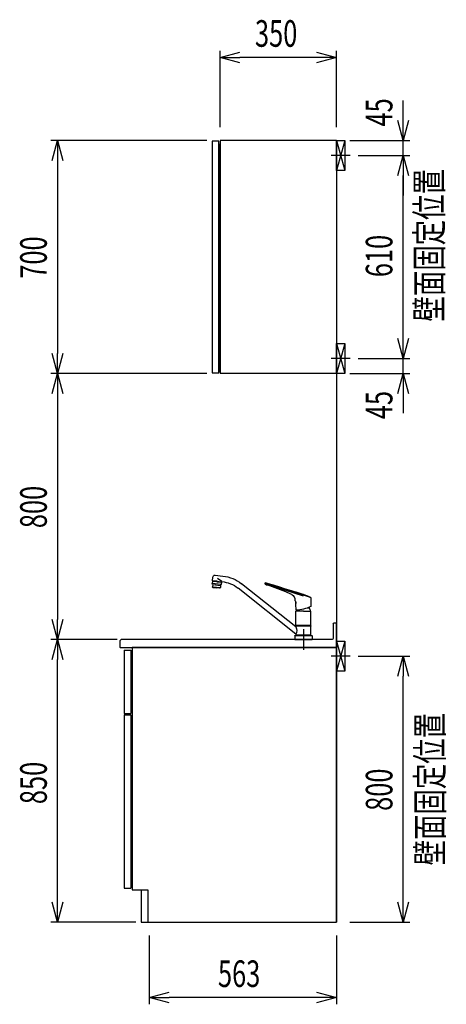
# Model space of a CAD drawing. Extents: x -4495 to 19780, y 852 to 13767.
# Drawn here: x 18498 to 19780, y 1203 to 4163 of the extents above; entities that cross this region are included whole.
import ezdxf
from ezdxf.enums import TextEntityAlignment as Align

# ---------------------------------------------------------------- set-up
doc = ezdxf.new("R2010")
doc.units = 0
doc.header["$LTSCALE"] = 100
doc.header["$PDMODE"] = 3
doc.linetypes.add('CENTER2', pattern=[1.125, 0.75, -0.125, 0.125, -0.125])
doc.linetypes.add('CONTINUOUS-F', pattern=[0])
doc.layers.get('0').update_dxf_attribs({"linetype": 'CONTINUOUS'})
doc.layers.get('DEFPOINTS').update_dxf_attribs({"linetype": 'CONTINUOUS'})
for name, color, linetype in [('0_SIDE_D', 7, 'CONTINUOUS'), ('CEN', 2, 'CENTER2'), ('DIM', 1, 'CONTINUOUS'), ('DIMTEXT', 7, 'CONTINUOUS'), ('THN', 4, 'CONTINUOUS')]:
    doc.layers.add(name, color=color, linetype=linetype)
doc.styles.get("Standard").update_dxf_attribs({"font": 'TXT.shx', "width": 0.7, "bigfont": 'BIGFONT.shx'})
doc.dimstyles.get("Standard").update_dxf_attribs({"dimscale": 40, "dimtxt": 2, "dimasz": 1.5, "dimexe": 0.5, "dimexo": 1, "dimgap": 0.8, "dimtad": 1, "dimblk": 'OPEN30', "dimcen": 0, "dimclrd": 1, "dimclre": 1, "dimclrt": 7, "dimazin": 3, "dimtm": 0.5, "dimtfac": 1, "dimtmove": 0, "dimatfit": 3})

# ---------------------------------------------------------------- blocks, each defined once
blk = doc.blocks.new('_OPEN30')
at = {"color": 0, "linetype": 'BYBLOCK'}
for p, q in [((-1, 0.268), (0, 0)), ((0, 0), (-1, -0.268)), ((0, 0), (-1, 0))]:
    blk.add_line(p, q, dxfattribs=at)
blk = doc.blocks.new('*D168')
at = {"layer": 'DEFPOINTS', "color": 0}
for p in [(19475, 3145, -450), (19650, 3145), (19450, 3100)]:
    blk.add_point(p, dxfattribs=at)
at = {"layer": 'DIM', "color": 1}
for p, q in [((19650, 3205), (19650, 3265)), ((19515, 3145), (19670, 3145)), ((19650, 3100), (19650, 3145)), ((19490, 3100), (19670, 3100)), ((19650, 3040), (19650, 2980))]:
    blk.add_line(p, q, dxfattribs=at)
at = {"layer": 'DIM', "color": 1, "xscale": 60, "yscale": 60, "zscale": 60}
for p, rotation in [((19650, 3145), 270), ((19650, 3100), 90)]:
    blk.add_blockref('_OPEN30', p, dxfattribs=dict(at, rotation=rotation))
at = {"layer": 'DIM', "color": 7, "linetype": 'CONTINUOUS', "width": 0.7}
blk.add_text('45', height=80, rotation=90, dxfattribs=at).set_placement((19618, 2962.3))
blk = doc.blocks.new('*D169')
at = {"layer": 'DEFPOINTS', "color": 0}
for p in [(19475, 3755, 0), (19650, 3755), (19475, 3145, -450)]:
    blk.add_point(p, dxfattribs=at)
at = {"layer": 'DIM', "color": 1}
for p, q in [((19515, 3755), (19670, 3755)), ((19650, 3205), (19650, 3695)), ((19515, 3145), (19670, 3145))]:
    blk.add_line(p, q, dxfattribs=at)
at = {"layer": 'DIM', "color": 1, "xscale": 60, "yscale": 60, "zscale": 60}
for p, rotation in [((19650, 3755), 90), ((19650, 3145), 270)]:
    blk.add_blockref('_OPEN30', p, dxfattribs=dict(at, rotation=rotation))
at = {"layer": 'DIM', "color": 7, "linetype": 'CONTINUOUS', "width": 0.7}
blk.add_text('610', height=80, rotation=90, dxfattribs=at).set_placement((19618, 3389.3))
blk = doc.blocks.new('*D170')
at = {"layer": 'DEFPOINTS', "color": 0}
for p in [(19450, 3800), (19650, 3800), (19475, 3755, 0)]:
    blk.add_point(p, dxfattribs=at)
at = {"layer": 'DIM', "color": 1}
for p, q in [((19650, 3860), (19650, 3920)), ((19490, 3800), (19670, 3800)), ((19650, 3755), (19650, 3800)), ((19515, 3755), (19670, 3755)), ((19650, 3695), (19650, 3635))]:
    blk.add_line(p, q, dxfattribs=at)
at = {"layer": 'DIM', "color": 1, "xscale": 60, "yscale": 60, "zscale": 60}
for p, rotation in [((19650, 3800), 270), ((19650, 3755), 90)]:
    blk.add_blockref('_OPEN30', p, dxfattribs=dict(at, rotation=rotation))
at = {"layer": 'DIM', "color": 7, "linetype": 'CONTINUOUS', "width": 0.7}
blk.add_text('45', height=80, rotation=90, dxfattribs=at).set_placement((19618, 3842.3))
blk = doc.blocks.new('*D171')
at = {"layer": 'DEFPOINTS', "color": 0}
for p in [(19100, 4050), (19100, 3800), (19450, 3800)]:
    blk.add_point(p, dxfattribs=at)
at = {"layer": 'DIM', "color": 1}
for p, q in [((19100, 3840), (19100, 4070)), ((19450, 3840), (19450, 4070)), ((19390, 4050), (19160, 4050))]:
    blk.add_line(p, q, dxfattribs=at)
at = {"layer": 'DIM', "color": 1, "xscale": 60, "yscale": 60, "zscale": 60, "rotation": 180}
blk.add_blockref('_OPEN30', (19100, 4050), dxfattribs=at)
at = {"layer": 'DIM', "color": 1, "xscale": 60, "yscale": 60, "zscale": 60}
blk.add_blockref('_OPEN30', (19450, 4050), dxfattribs=at)
at = {"layer": 'DIM', "color": 7, "linetype": 'CONTINUOUS', "width": 0.7}
blk.add_text('350', height=80, dxfattribs=at).set_placement((19205, 4082))
blk = doc.blocks.new('*D172')
at = {"layer": 'DEFPOINTS', "color": 0}
for p in [(19100, 3800), (18611.5, 3100), (19100, 3100)]:
    blk.add_point(p, dxfattribs=at)
at = {"layer": 'DIM', "color": 1}
for p, q in [((19060, 3800), (18591.5, 3800)), ((18611.5, 3740), (18611.5, 3160)), ((19060, 3100), (18591.5, 3100))]:
    blk.add_line(p, q, dxfattribs=at)
at = {"layer": 'DIM', "color": 1, "xscale": 60, "yscale": 60, "zscale": 60}
for p, rotation in [((18611.5, 3800), 90), ((18611.5, 3100), 270)]:
    blk.add_blockref('_OPEN30', p, dxfattribs=dict(at, rotation=rotation))
at = {"layer": 'DIM', "color": 7, "linetype": 'CONTINUOUS', "width": 0.7}
blk.add_text('700', height=80, rotation=90, dxfattribs=at).set_placement((18579.5, 3384.7))
blk = doc.blocks.new('*D173')
at = {"layer": 'DEFPOINTS', "color": 0}
for p in [(19008.8, 3100), (18611.5, 2300), (18775.8, 2300)]:
    blk.add_point(p, dxfattribs=at)
at = {"layer": 'DIM', "color": 1}
for p, q in [((18968.8, 3100), (18591.5, 3100)), ((18611.5, 3040), (18611.5, 2360)), ((18735.8, 2300), (18591.5, 2300))]:
    blk.add_line(p, q, dxfattribs=at)
at = {"layer": 'DIM', "color": 1, "xscale": 60, "yscale": 60, "zscale": 60}
for p, rotation in [((18611.5, 3100), 90), ((18611.5, 2300), 270)]:
    blk.add_blockref('_OPEN30', p, dxfattribs=dict(at, rotation=rotation))
at = {"layer": 'DIM', "color": 7, "linetype": 'CONTINUOUS', "width": 0.7}
blk.add_text('800', height=80, rotation=90, dxfattribs=at).set_placement((18579.5, 2634.7))
blk = doc.blocks.new('A$C4FD06D71')
at = {"layer": '0_SIDE_D', "extrusion": (2.67949e-08, -2.67949e-08, 1)}
for p, q in [((0, 45, 0), (25, -45, 0)), ((25, 45, 0), (0, -45, 0)), ((0, 45, -9250), (25, -45, -9250)), ((25, 45, -9250), (0, -45, -9250))]:
    blk.add_line(p, q, dxfattribs=at)
blk.add_lwpolyline([(0, 45), (25, 45), (25, -45), (0, -45)], close=True, dxfattribs=at)
blk.add_lwpolyline([(0, 45), (25, 45), (25, -45), (0, -45)], close=True, dxfattribs=at)
at = {"layer": 'CEN'}
blk.add_line((40.9, 0, -9250), (-15.9, 0, -9250), dxfattribs=at)
blk = doc.blocks.new('KM5011TEC_側面_')
at = {"linetype": 'CONTINUOUS'}
for p, q in [((265.3, 193.1), (242, 190.6)), ((245.3, 173.8), (258.6, 183.8)), ((273.4, 176.3), (272.3, 187.5)), ((22.5, 37.7), (185.8, 167.6)), ((22.5, 16), (196.4, 154.3)), ((259.5, 174.9), (245.6, 173.4)), ((246.9, 165.5), (273.7, 168.3)), ((248.7, 172.2), (248.6, 173.7)), ((259.6, 173.5), (248.7, 172.3)), ((272.6, 165.2), (248.7, 162.7)), ((249.5, 172.3), (249.5, 172.4)), ((259.5, 174.9), (273.4, 176.3)), ((259.6, 173.5), (270.6, 174.6)), ((269.8, 174.4), (269.8, 174.5)), ((270.6, 174.5), (270.4, 176))]:
    blk.add_line(p, q, dxfattribs=at)
for p, q in [((-21.6, 125.9), (114.3, 170)), ((0, 129.9), (115, 167.3)), ((115, 167.3), (115, 169.1)), ((259.7, 173.4), (246.2, 172)), ((246.2, 172), (246.9, 165.7)), ((248.6, 162.9), (247, 165.3)), ((248.7, 162.4), (249.4, 156.2)), ((273.3, 158.7), (249.4, 156.2)), ((250.3, 154.8), (249.4, 156.2)), ((251.2, 154.4), (261.5, 155.5)), ((252.2, 154.5), (252.3, 153.8)), ((252.3, 153.8), (270.9, 155.7)), ((259.7, 173.4), (273.1, 174.8)), ((271.9, 156.6), (261.5, 155.5)), ((270.8, 156.4), (270.9, 155.7)), ((272.6, 164.9), (273.3, 158.7)), ((272.7, 165.4), (273.7, 168.1)), ((272.7, 157.2), (273.3, 158.7)), ((273.1, 174.8), (273.7, 168.6)), ((-22.5, 124.8), (-22.5, 99.8)), ((24.3, 116.3), (24.6, 120.9)), ((-17.5, 97), (-17.5, 95.1)), ((-13, 95.1), (-17.5, 95.1)), ((23.7, 106.2), (22.6, 88.1)), ((23.6, 107), (23.5, 107.1)), ((24, 115.5), (24, 107.3)), ((-22.5, 41.9), (-22.5, 84.6)), ((0, 85.1), (-22, 85.1)), ((0, 85.1), (22, 85.1)), ((22.5, 41.9), (22.5, 84.6)), ((-22.5, 41.9), (-22.2, 41.5)), ((-22.5, 41.9), (22.5, 41.9)), ((-22.2, 40.5), (-22.5, 40.2)), ((-22.5, 12.8), (-22.5, 40.2)), ((-22.5, 40.2), (22.5, 40.2)), ((0, 41.5), (-22.2, 41.5)), ((-22.2, 40.5), (0, 40.5)), ((-19.6, 41.5), (-19.6, 40.5)), ((0, 41.5), (22.2, 41.5)), ((0, 40.5), (22.2, 40.5)), ((19.5, 41.5), (19.5, 40.5)), ((22.2, 41.5), (22.5, 41.9)), ((22.5, 40.2), (22.2, 40.5)), ((22.5, 40.2), (22.5, 37.7)), ((0, 12), (-24.8, 12)), ((-22.5, 12.8), (-22.2, 12.5)), ((-22.5, 12.8), (22.5, 12.8)), ((0, 12.5), (-22.5, 12.5)), ((-22.5, 12.5), (-22.5, 12)), ((0, 12.5), (-22.5, 12.5)), ((22.5, 12), (-22.5, 12)), ((0, 12.5), (-22.2, 12.5)), ((22.5, 12.5), (0, 12.5)), ((22.5, 12.5), (0, 12.5)), ((22.2, 12.5), (0, 12.5)), ((24.8, 12), (0, 12)), ((26, 0), (0, 0)), ((22.2, 12.5), (22.5, 12.8)), ((22.5, 16), (22.5, 12.8)), ((22.5, 12), (22.5, 12.5))]:
    blk.add_line(p, q)
at = {"linetype": 'CONTINUOUS-F'}
for p, q in [((-26, 10.8), (-26, 0)), ((0, 0), (-26, 0)), ((26, 10.8), (26, 0))]:
    blk.add_line(p, q, dxfattribs=at)
at = {"flags": 128}
for points in [[(36.1, 145.9), (53.6, 151.4), (71, 157), (90.1, 162.9), (104.8, 167.5)], [(101.9, 162.2), (93.8, 159.4), (85.7, 156.6), (77.6, 153.6), (69.6, 150.5), (54.1, 144.1), (38.8, 137.5)], [(104.8, 167.5), (105.2, 167.7), (105.3, 167.8)]]:
    blk.add_lwpolyline(points, dxfattribs=at)
for points in [[(-21.9, 125.7), (-21.1, 126.2), (-20.2, 126.6), (-19.3, 127), (-18.5, 127.4), (-17.6, 127.8), (-16.7, 128.2), (-15.8, 128.6), (-14.9, 129), (-14.1, 129.4), (-13.2, 129.8), (-12.3, 130.2), (-11.4, 130.5), (-10.5, 130.9), (-9.6, 131.3), (-8.7, 131.6), (-7.8, 132), (-6.9, 132.3), (-6, 132.6), (-5.1, 133), (-4.2, 133.3), (-3.3, 133.6), (-2.4, 133.9), (-1.5, 134.2), (-0.5, 134.5)], [(-0.5, 134.5), (0.1, 134.7), (0.7, 134.9), (1.3, 135.1), (1.9, 135.3), (2.5, 135.5), (3.1, 135.7), (3.7, 135.9), (4.3, 136.1), (4.9, 136.3), (5.5, 136.5), (6.2, 136.7), (6.8, 136.9), (7.4, 137.1), (8, 137.3), (8.6, 137.5), (9.2, 137.7), (9.8, 137.9), (10.4, 138.1), (11, 138.3), (11.6, 138.5), (12.2, 138.7), (12.8, 138.9), (13.4, 139.1), (14, 139.3), (14.6, 139.4), (15.2, 139.6), (15.9, 139.8), (16.5, 140), (17.1, 140.2), (17.7, 140.4), (18.3, 140.6), (18.9, 140.8), (19.5, 141), (20.1, 141.2), (20.7, 141.4), (21.3, 141.6), (21.9, 141.8), (22.5, 142), (23.1, 142.2), (23.7, 142.4)], [(24.6, 120.9), (24.6, 121), (24.6, 121.1), (24.6, 121.2), (24.6, 121.4), (24.6, 121.5), (24.6, 121.6), (24.7, 121.7), (24.7, 121.9), (24.7, 122), (24.7, 122.1), (24.7, 122.2), (24.8, 122.4), (24.8, 122.5), (24.8, 122.6), (24.8, 122.7), (24.9, 122.8), (24.9, 123), (24.9, 123.1), (25, 123.2), (25, 123.3), (25, 123.5), (25.1, 123.6), (25.1, 123.7), (25.1, 123.8), (25.2, 124), (25.2, 124.1), (25.3, 124.2), (25.3, 124.3), (25.4, 124.4), (25.4, 124.6), (25.4, 124.7), (25.5, 124.8), (25.6, 124.9), (25.6, 125), (25.7, 125.2), (25.7, 125.3), (25.8, 125.4), (25.8, 125.5), (25.9, 125.6), (25.9, 125.7), (26, 125.9), (26.1, 126), (26.1, 126.1), (26.2, 126.2), (26.3, 126.3), (26.3, 126.4), (26.4, 126.5), (26.5, 126.6), (26.5, 126.8), (26.6, 126.9), (26.7, 127), (26.8, 127.1), (26.8, 127.2), (26.9, 127.3), (27, 127.4), (27.1, 127.5), (27.2, 127.6), (27.2, 127.7), (27.3, 127.8), (27.4, 127.9), (27.5, 128), (27.6, 128.1), (27.7, 128.2), (27.7, 128.3), (27.8, 128.4), (27.9, 128.5), (28, 128.6), (28.1, 128.7), (28.2, 128.8), (28.3, 128.8), (28.4, 128.9), (28.5, 129)]]:
    blk.add_lwpolyline(points)
for centre, radius, start, end in [((253.4, 82.7), 108.5, 96, 128.5), ((114.5, 129.1), 35.5, 101.3531, 110.8946), ((1544.4, -4620.6), 5000, 106.6819, 106.7276), ((108.6, 158.9), 5, 70.7386, 101.6437), ((121.7, 127.2), 43.6, 100.3202, 106.69), ((110.9, 165.5), 2, 250.7386, 303.0159), ((107.1, 171.4), 9, 302.6489, 332.5293), ((114, 169.1), 1, 0, 100.3202), ((253.4, 82.7), 91.5, 95.2175, 128.5), ((247.9, 165.8), 1, 186, 212.5651), ((247.7, 162.3), 1, 6, 32.5651), ((251.1, 155.4), 1, 212.5651, 276), ((271.8, 157.5), 1, 276, 339.4349), ((273.6, 165), 1, 159.4349, 186), ((272.7, 168.4), 1, 339.4349, 6), ((-21.5, 124.8), 1, 116.8396, 180), ((24, 141.4), 1, 98.0009, 107.7141), ((-9.4, 281.5), 143, 283.4422, 288.5389), ((27.8, 129.8), 1, 312.3408, 335.7645), ((50.9, 112.3), 28, 115.5422, 142.3947), ((-22, 99.8), 0.5, 180, 241.8208), ((25, 187.6), 100, 241.8208, 268.3022), ((-2.5, 85.1), 18, 146.4639, 180.1376), ((39.4, 110.3), 16.3, 158.3165, 194.6835), ((23.7, 107.3), 0.3, 256, 0), ((-22, 84.6), 0.5, 90, 180), ((2.5, 85.1), 18, 359.8624, 8.1949), ((25, 187.6), 100, 268.2497, 268.3022), ((22, 84.6), 0.5, 0, 90), ((22.1, 88.1), 0.5, 268.3022, 356.5), ((-24.8, 10.8), 1.2, 90, 180), ((24.8, 10.8), 1.2, 0, 90)]:
    blk.add_arc(centre, radius, start, end)
at = {"linetype": 'CONTINUOUS'}
for centre, radius, start, end in [((266, 186.8), 6.3, 6, 96), ((245.1, 173.3), 0.5, 6.9869, 95.2114), ((41.6, 26.9), 22, 150.4168, 209.5832)]:
    blk.add_arc(centre, radius, start, end, dxfattribs=at)
at = {"layer": 'CEN'}
blk.add_line((0, 31), (0, -31), dxfattribs=at)
blk = doc.blocks.new('*D188')
at = {"layer": 'DEFPOINTS', "color": 0}
for p in [(19475, 2250, 0), (19650, 2250), (19450, 1450)]:
    blk.add_point(p, dxfattribs=at)
at = {"layer": 'DIM', "color": 1}
for p, q in [((19515, 2250), (19670, 2250)), ((19650, 1510), (19650, 2190)), ((19490, 1450), (19670, 1450))]:
    blk.add_line(p, q, dxfattribs=at)
at = {"layer": 'DIM', "color": 1, "xscale": 60, "yscale": 60, "zscale": 60}
for p, rotation in [((19650, 2250), 90), ((19650, 1450), 270)]:
    blk.add_blockref('_OPEN30', p, dxfattribs=dict(at, rotation=rotation))
at = {"layer": 'DIM', "color": 7, "linetype": 'CONTINUOUS', "width": 0.7}
blk.add_text('800', height=80, rotation=90, dxfattribs=at).set_placement((19618, 1784.7))
blk = doc.blocks.new('*D189')
at = {"layer": 'DEFPOINTS', "color": 0}
for p in [(18611.5, 2300), (18831, 2300), (18887, 1450)]:
    blk.add_point(p, dxfattribs=at)
at = {"layer": 'DIM', "color": 1}
for p, q in [((18791, 2300), (18591.5, 2300)), ((18611.5, 1510), (18611.5, 2240)), ((18847, 1450), (18591.5, 1450))]:
    blk.add_line(p, q, dxfattribs=at)
at = {"layer": 'DIM', "color": 1, "xscale": 60, "yscale": 60, "zscale": 60}
for p, rotation in [((18611.5, 2300), 90), ((18611.5, 1450), 270)]:
    blk.add_blockref('_OPEN30', p, dxfattribs=dict(at, rotation=rotation))
at = {"layer": 'DIM', "color": 7, "linetype": 'CONTINUOUS', "width": 0.7}
blk.add_text('850', height=80, rotation=90, dxfattribs=at).set_placement((18579.5, 1805))
blk = doc.blocks.new('*D190')
at = {"layer": 'DEFPOINTS', "color": 0}
for p in [(18887, 1450), (19450, 1450), (18887, 1223.1)]:
    blk.add_point(p, dxfattribs=at)
at = {"layer": 'DIM', "color": 1}
for p, q in [((18887, 1410), (18887, 1203.1)), ((19450, 1410), (19450, 1203.1)), ((19390, 1223.1), (18947, 1223.1))]:
    blk.add_line(p, q, dxfattribs=at)
at = {"layer": 'DIM', "color": 1, "xscale": 60, "yscale": 60, "zscale": 60, "rotation": 180}
blk.add_blockref('_OPEN30', (18887, 1223.1), dxfattribs=at)
at = {"layer": 'DIM', "color": 1, "xscale": 60, "yscale": 60, "zscale": 60}
blk.add_blockref('_OPEN30', (19450, 1223.1), dxfattribs=at)
at = {"layer": 'DIM', "color": 7, "linetype": 'CONTINUOUS', "width": 0.7}
blk.add_text('563', height=80, dxfattribs=at).set_placement((19093.8, 1255.1))
blk = doc.blocks.new('A$C19336B87')
for p, q in [((0, 0), (0, 74)), ((7, 74), (0, 74)), ((10, 71), (10, 27)), ((641, 0), (0, 0)), ((13, 24), (647, 24)), ((641, 0), (641, -1)), ((650, 21), (647, 24)), ((650, 0), (649, -1)), ((650, 0), (650, 21)), ((641, -1), (649, -1))]:
    blk.add_line(p, q)
for centre, start, end in [((7, 71), 0, 90), ((13, 27), 180, 270)]:
    blk.add_arc(centre, 3, start, end)

msp = doc.modelspace()

# ---------------------------------------------------------------- linework, layer by layer
for p, q in [((19100, 3800), (19100, 3100)), ((19450, 3800), (19100, 3800)), ((19450, 3800), (19450, 1450)), ((19450, 3800), (19450, 3100)), ((19096, 3788), (19096, 3105)), ((19100, 3788), (19096, 3788)), ((19100, 3105), (19096, 3105)), ((19450, 3100), (19100, 3100)), ((18836, 2276), (19450, 2276)), ((18836, 2276), (19450, 2276)), ((19450, 2276), (18836, 2276)), ((18836, 2276), (18836, 1547)), ((19450, 2276), (19450, 1450)), ((19450, 1450), (19450, 2276)), ((18836, 1547), (18883, 1547)), ((18883, 1547), (18883, 1450)), ((18883, 1450), (19450, 1450))]:
    msp.add_line(p, q)
at = {"layer": '0_SIDE_D', "extrusion": (2.67949e-08, -2.67949e-08, 1)}
for p, q in [((19450, 2295, 0), (19475, 2205, 0)), ((19475, 2295, 0), (19450, 2205, 0)), ((19450, 2295, -9250), (19475, 2205, -9250)), ((19475, 2295, -9250), (19450, 2205, -9250))]:
    msp.add_line(p, q, dxfattribs=at)
msp.add_lwpolyline([(19450, 2295), (19475, 2295), (19475, 2205), (19450, 2205)], close=True, dxfattribs=at)
msp.add_lwpolyline([(19450, 2295), (19475, 2295), (19475, 2205), (19450, 2205)], close=True, dxfattribs=at)
at = {"layer": 'CEN'}
msp.add_line((19490.859, 2250, -9250), (19434.141, 2250, -9250), dxfattribs=at)
at = {"layer": 'THN'}
for p, q in [((18812, 2268.021), (18812, 2077.021)), ((18812, 2268.021), (18832, 2268.021)), ((18832, 2268.021), (18832, 2077.021)), ((18812, 2077.021), (18832, 2077.021)), ((18812, 2073.021), (18812, 1552.021)), ((18812, 2073.021), (18832, 2073.021)), ((18832, 2073.021), (18832, 1552.021)), ((18812, 1552.021), (18832, 1552.021)), ((18863, 1547), (18883, 1547)), ((18863, 1547), (18863, 1450)), ((18863, 1450), (18883, 1450))]:
    msp.add_line(p, q, dxfattribs=at)
msp.add_lwpolyline([(19076, 3102), (19096, 3102), (19096, 3798), (19076, 3798)], close=True, dxfattribs=at)

# ---------------------------------------------------------------- block references
for p in [(19450, 3755, 8800), (19450, 3145, -450)]:
    msp.add_blockref('A$C4FD06D71', p)
at = {"xscale": -1}
for name, p in [('KM5011TEC_側面_', (19350.5, 2300)), ('A$C19336B87', (19450, 2276))]:
    msp.add_blockref(name, p, dxfattribs=at)

# ---------------------------------------------------------------- texts
at = {"linetype": 'CONTINUOUS', "width": 0.7}
msp.add_text('壁面固定位置', height=80, rotation=90, dxfattribs=at).set_placement((19768.488, 3255.867))
at = {"layer": 'DIMTEXT', "width": 0.7}
msp.add_text('壁面固定位置', height=80, rotation=90, dxfattribs=at).set_placement((19770.609, 1850), align=Align.CENTER)

# ---------------------------------------------------------------- dimensions: what is measured, and where the dimension line sits
at = {"layer": 'DIM'}
for base, p1, p2, picture, middle in [((19100, 4050), (19450, 3800), (19100, 3800), '*D171', (19275, 4122)), ((18887, 1223.07), (19450, 1450), (18887, 1450), '*D190', (19168.5, 1295.07))]:
    dim = msp.add_linear_dim(base=base, p1=p1, p2=p2, dimstyle='STANDARD', dxfattribs=at)
    dim.commit()
    dim.dimension.update_dxf_attribs({"geometry": picture, "text_midpoint": middle})
for base, p1, p2, picture, middle in [((19650, 3800), (19475, 3755, 0), (19450, 3800), '*D170', (19650, 3890)), ((19650, 3145), (19450, 3100), (19475, 3145, -450), '*D168', (19650, 3010))]:
    dim = msp.add_linear_dim(base=base, p1=p1, p2=p2, angle=90, dimstyle='STANDARD', dxfattribs=at)
    dim.commit()
    dim.dimension.update_dxf_attribs({"geometry": picture, "text_midpoint": middle, "dimtype": 160})
for base, p1, p2, picture, middle in [((18611.466, 3100), (19100, 3800), (19100, 3100), '*D172', (18539.466, 3450)), ((19650, 3755), (19475, 3145, -450), (19475, 3755, 0), '*D169', (19578, 3450)), ((18611.466, 2300), (19008.764, 3100), (18775.807, 2300), '*D173', (18539.466, 2700)), ((18611.466, 2300), (18887, 1450), (18831, 2300), '*D189', (18539.466, 1875)), ((19650, 2250), (19450, 1450), (19475, 2250, 0), '*D188', (19578, 1850))]:
    dim = msp.add_linear_dim(base=base, p1=p1, p2=p2, angle=90, dimstyle='STANDARD', dxfattribs=at)
    dim.commit()
    dim.dimension.update_dxf_attribs({"geometry": picture, "text_midpoint": middle})

doc.saveas('drawing.dxf')
